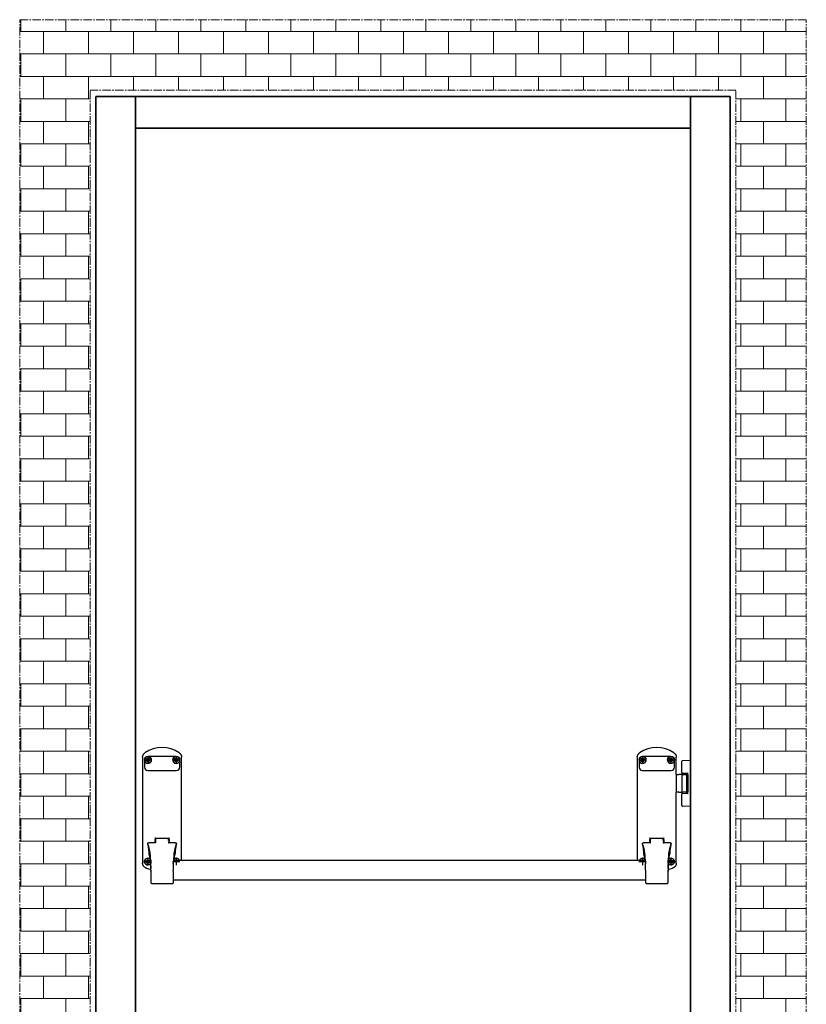
# Model space of a CAD drawing. Units: millimetres. Extents: x 1263 to 4567, y -2440 to 410.
# Drawn here: x 2388 to 3498, y -1008 to 381 of the extents above; entities that cross this region are included whole.
import ezdxf

# ---------------------------------------------------------------- set-up
doc = ezdxf.new("R2010")
doc.units = ezdxf.units.MM
doc.linetypes.add('点画线', pattern=[18, 12, -2, 2, -2])
for name, color, linetype, lineweight in [('296 (LATCH UNIT)', 63, 'Continuous', 25), ('EB0', 7, 'Continuous', 35), ('ED-150 KEEP', 252, 'Continuous', 25), ('HATCH AND INFIL', 4, 'Continuous', 18)]:
    doc.layers.add(name, color=color, linetype=linetype, lineweight=lineweight)

msp = doc.modelspace()

# ---------------------------------------------------------------- hatches: boundary and pattern name
at = {"layer": 'HATCH AND INFIL'}
h = msp.add_hatch(dxfattribs=at)
h.set_pattern_fill('BRICK', color=256, scale=5, style=0)
h.set_pattern_definition([(0, (-150.058, -1413), (0, 31.75), []), (90, (-150.06, -1413), (-63.5, 4e-15), [31.75, -31.75]), (90, (-118.31, -1413), (-63.5, 4e-15), [-31.75, 31.75])])
h.paths.add_polyline_path([(2388.31, -1746.71), (2388.31, 336.64), (2388.31, 381.49), (3498.21, 381.49), (3498.21, -1746.71), (3398.96, -1746.71), (3398.96, 282.24), (2487.56, 282.24), (2487.56, -1746.71)], flags=0)

# ---------------------------------------------------------------- linework, layer by layer
at = {"layer": '296 (LATCH UNIT)'}
for p, q in [((2561.76, -659.56), (2561.76, -808.96)), ((2564.26, -663.35), (2564.26, -673.35)), ((2609.26, -658.35), (2569.26, -658.35)), ((2614.26, -673.35), (2614.26, -663.35)), ((2616.76, -805.4), (2616.76, -659.56)), ((3259.76, -659.56), (3259.76, -805.4)), ((3262.26, -663.35), (3262.26, -673.35)), ((3267.26, -665.85), (3266.54, -665.85)), ((3307.26, -658.35), (3267.26, -658.35)), ((3269.76, -662.64), (3269.76, -663.35)), ((3304.76, -663.35), (3304.76, -662.64)), ((3307.97, -665.85), (3307.26, -665.85)), ((3312.26, -673.35), (3312.26, -663.35)), ((3314.76, -683.65), (3314.76, -659.56)), ((2569.26, -678.35), (2609.26, -678.35)), ((3267.26, -678.35), (3307.26, -678.35)), ((3314.76, -683.65), (3314.42, -683.65)), ((3314.42, -683.65), (3314.42, -709.05)), ((3314.42, -683.85), (3318.24, -683.85)), ((3322.49, -683.85), (3318.24, -683.85)), ((3322.49, -683.85), (3331.38, -683.85)), ((3331.53, -683.85), (3331.38, -683.85)), ((3331.53, -708.85), (3331.53, -683.85)), ((3318.24, -708.85), (3314.42, -708.85)), ((3314.42, -709.05), (3314.76, -709.05)), ((3314.76, -808.96), (3314.76, -709.05)), ((3318.24, -708.85), (3322.49, -708.85)), ((3331.38, -708.85), (3322.49, -708.85)), ((3331.38, -708.85), (3331.53, -708.85)), ((2579.51, -773.87), (2579.51, -775.47)), ((2579.51, -780.28), (2579.51, -775.47)), ((2580.13, -775.47), (2579.51, -775.47)), ((2580.01, -775.47), (2579.91, -779.35)), ((2580.13, -775.47), (2580.09, -776.82)), ((2580.16, -774.32), (2580.14, -775)), ((2598.1, -774.02), (2580.41, -774.02)), ((2598.37, -775), (2598.36, -774.32)), ((2598.42, -776.82), (2598.39, -775.47)), ((2598.39, -775.47), (2599.01, -775.47)), ((2598.51, -775.47), (2598.61, -779.35)), ((2599.01, -775.47), (2599.01, -773.87)), ((2599.01, -775.47), (2599.01, -780.28)), ((3277.51, -773.87), (3277.51, -775.47)), ((3278.13, -775.47), (3277.51, -775.47)), ((3277.51, -780.28), (3277.51, -775.47)), ((3278.01, -775.47), (3277.91, -779.35)), ((3278.13, -775.47), (3278.09, -776.82)), ((3278.16, -774.32), (3278.14, -775)), ((3296.1, -774.02), (3278.41, -774.02)), ((3296.37, -775), (3296.36, -774.32)), ((3296.39, -775.47), (3297.01, -775.47)), ((3296.42, -776.82), (3296.39, -775.47)), ((3296.51, -775.47), (3296.61, -779.35)), ((3297.01, -775.47), (3297.01, -773.87)), ((3297.01, -775.47), (3297.01, -780.28)), ((2568.82, -781.35), (2568.81, -781.71)), ((2580.01, -780.28), (2570.39, -780.28)), ((2579.97, -779.85), (2579.79, -779.85)), ((2579.79, -780.28), (2579.79, -779.85)), ((2579.79, -780.28), (2579.79, -779.85)), ((2579.91, -779.35), (2579.91, -779.85)), ((2608.12, -780.28), (2598.51, -780.28)), ((2598.76, -779.85), (2598.54, -779.85)), ((2598.61, -779.85), (2598.61, -779.35)), ((2598.76, -780.28), (2598.76, -779.85)), ((2609.71, -781.71), (2609.69, -781.35)), ((3266.82, -781.35), (3266.81, -781.71)), ((3278.01, -780.28), (3268.39, -780.28)), ((3277.97, -779.85), (3277.79, -779.85)), ((3277.79, -780.28), (3277.79, -779.85)), ((3277.79, -780.28), (3277.79, -779.85)), ((3277.91, -779.35), (3277.91, -779.85)), ((3306.12, -780.28), (3296.51, -780.28)), ((3296.76, -779.85), (3296.54, -779.85)), ((3296.61, -779.85), (3296.61, -779.35)), ((3296.76, -780.28), (3296.76, -779.85)), ((3307.71, -781.71), (3307.69, -781.35)), ((2570.69, -796.42), (2570.66, -796.23)), ((2572.1, -794.61), (2572.09, -795.03)), ((2572.33, -804.01), (2572.09, -795.03)), ((2572.33, -804.01), (2572.33, -804.01)), ((2572.79, -808.38), (2572.7, -804.98)), ((2573.26, -805.04), (2573.26, -807.77)), ((3271.36, -805.4), (2605.15, -805.4)), ((2605.81, -805.4), (2605.82, -804.98)), ((2606.19, -804.01), (2606.42, -795.03)), ((2606.19, -804.01), (2606.19, -804.01)), ((2606.41, -794.61), (2606.42, -795.03)), ((2607.85, -796.23), (2607.82, -796.42)), ((3266.54, -804.35), (3267.26, -804.35)), ((3268.69, -796.42), (3268.66, -796.23)), ((3270.1, -794.61), (3270.09, -795.03)), ((3270.33, -804.01), (3270.09, -795.03)), ((3270.33, -804.01), (3270.33, -804.01)), ((3270.71, -805.4), (3270.7, -804.98)), ((3303.26, -807.77), (3303.26, -805.04)), ((3303.66, -798.89), (3303.66, -798.89)), ((3303.73, -808.38), (3303.82, -804.98)), ((3304.19, -804.01), (3304.42, -795.03)), ((3304.19, -804.01), (3304.19, -804.01)), ((3304.41, -794.61), (3304.42, -795.03)), ((3305.85, -796.23), (3305.82, -796.42)), ((3307.26, -804.35), (3307.97, -804.35)), ((2572.79, -808.38), (2572.79, -808.38)), ((2573.26, -820.12), (2573.26, -807.77)), ((2573.44, -818.66), (2573.44, -809.34)), ((2605.08, -809.34), (2605.08, -818.66)), ((3271.44, -818.66), (3271.44, -809.34)), ((3303.08, -809.34), (3303.08, -818.66)), ((3303.26, -807.77), (3303.26, -820.12)), ((3303.73, -808.38), (3303.73, -808.38)), ((3304.76, -807.57), (3304.76, -806.85)), ((2573.26, -820.12), (2573.26, -833.23)), ((2573.26, -833.23), (2573.26, -833.55)), ((2573.26, -833.55), (2573.26, -833.58)), ((3271.26, -833.21), (2605.26, -833.21)), ((2605.26, -833.55), (2605.26, -833.23)), ((3271.26, -833.23), (3271.26, -833.55)), ((3303.26, -833.23), (3303.26, -820.12)), ((3303.26, -833.55), (3303.26, -833.23)), ((3303.26, -833.58), (3303.26, -833.55)), ((2574.88, -837.75), (2603.63, -837.75)), ((3272.88, -837.75), (3301.63, -837.75))]:
    msp.add_line(p, q, dxfattribs=at)
at = {"layer": '296 (LATCH UNIT)', "linetype": 'Continuous'}
for p, q in [((2564.14, -663.35), (2574.37, -663.35)), ((2569.26, -658.24), (2569.26, -668.47)), ((2604.14, -663.35), (2614.37, -663.35)), ((2609.26, -658.24), (2609.26, -668.47)), ((3262.14, -663.35), (3272.37, -663.35)), ((3267.26, -658.24), (3267.26, -668.47)), ((3302.14, -663.35), (3312.37, -663.35)), ((3307.26, -658.24), (3307.26, -668.47)), ((2569.26, -801.74), (2569.26, -811.97)), ((2609.26, -801.74), (2609.26, -811.97)), ((3267.26, -801.74), (3267.26, -811.97)), ((3307.26, -801.74), (3307.26, -811.97)), ((2564.14, -806.85), (2574.37, -806.85)), ((2604.14, -806.85), (2614.37, -806.85)), ((3262.14, -806.85), (3272.37, -806.85)), ((3302.14, -806.85), (3312.37, -806.85))]:
    msp.add_line(p, q, dxfattribs=at)
at = {"layer": '296 (LATCH UNIT)', "flags": 128}
for points in [[(2561.76, -659.56), (2561.76, -659.26), (2561.78, -658.96), (2561.81, -658.66), (2561.86, -658.36), (2561.91, -658.06), (2561.98, -657.77), (2562.05, -657.47), (2562.14, -657.19), (2562.25, -656.9), (2562.36, -656.62), (2562.48, -656.34), (2562.62, -656.07), (2562.77, -655.81), (2562.92, -655.55), (2563.09, -655.3), (2563.27, -655.05), (2563.45, -654.81), (2563.65, -654.58), (2563.86, -654.36), (2564.07, -654.15), (2564.29, -653.94), (2564.52, -653.75), (2564.76, -653.56), (2565.01, -653.38)], [(2613.51, -653.38), (2613.75, -653.56), (2613.99, -653.75), (2614.22, -653.94), (2614.44, -654.14), (2614.66, -654.36), (2614.86, -654.58), (2615.06, -654.81), (2615.25, -655.05), (2615.42, -655.29), (2615.59, -655.55), (2615.75, -655.8), (2615.89, -656.07), (2616.03, -656.34), (2616.15, -656.62), (2616.27, -656.9), (2616.37, -657.18), (2616.46, -657.47), (2616.54, -657.76), (2616.61, -658.06), (2616.66, -658.36), (2616.7, -658.66), (2616.73, -658.96), (2616.75, -659.26), (2616.76, -659.56)], [(3259.76, -659.56), (3259.76, -659.26), (3259.78, -658.96), (3259.81, -658.66), (3259.86, -658.36), (3259.91, -658.06), (3259.98, -657.77), (3260.05, -657.47), (3260.14, -657.19), (3260.25, -656.9), (3260.36, -656.62), (3260.48, -656.34), (3260.62, -656.07), (3260.77, -655.81), (3260.92, -655.55), (3261.09, -655.3), (3261.27, -655.05), (3261.45, -654.81), (3261.65, -654.58), (3261.86, -654.36), (3262.07, -654.15), (3262.29, -653.94), (3262.52, -653.75), (3262.76, -653.56), (3263.01, -653.38)], [(3311.51, -653.38), (3311.75, -653.56), (3311.99, -653.75), (3312.22, -653.94), (3312.44, -654.14), (3312.66, -654.36), (3312.86, -654.58), (3313.06, -654.81), (3313.25, -655.05), (3313.42, -655.29), (3313.59, -655.55), (3313.75, -655.8), (3313.89, -656.07), (3314.03, -656.34), (3314.15, -656.62), (3314.27, -656.9), (3314.37, -657.18), (3314.46, -657.47), (3314.54, -657.76), (3314.61, -658.06), (3314.66, -658.36), (3314.7, -658.66), (3314.73, -658.96), (3314.75, -659.26), (3314.76, -659.56)], [(2579.02, -773.17), (2579.04, -773.19), (2579.07, -773.21), (2579.09, -773.23), (2579.11, -773.25), (2579.14, -773.27), (2579.16, -773.3), (2579.18, -773.32), (2579.21, -773.34), (2579.23, -773.37), (2579.25, -773.39), (2579.27, -773.42), (2579.29, -773.44), (2579.31, -773.47), (2579.33, -773.5), (2579.35, -773.52), (2579.37, -773.55), (2579.39, -773.58), (2579.41, -773.61), (2579.43, -773.63), (2579.44, -773.66), (2579.46, -773.69), (2579.47, -773.71), (2579.48, -773.74), (2579.49, -773.76)], [(2579.51, -773.87), (2579.51, -773.87), (2579.51, -773.86), (2579.51, -773.86), (2579.51, -773.85), (2579.51, -773.85), (2579.51, -773.84), (2579.51, -773.84), (2579.51, -773.84), (2579.51, -773.83), (2579.5, -773.83), (2579.5, -773.82), (2579.5, -773.82), (2579.5, -773.81), (2579.5, -773.81), (2579.5, -773.8), (2579.5, -773.8), (2579.5, -773.79), (2579.5, -773.79), (2579.5, -773.79), (2579.5, -773.78), (2579.49, -773.78), (2579.49, -773.77), (2579.49, -773.77), (2579.49, -773.76)], [(2580.09, -776.83), (2580.09, -776.83), (2580.09, -776.83), (2580.09, -776.83), (2580.09, -776.83), (2580.09, -776.83), (2580.09, -776.83), (2580.09, -776.83), (2580.09, -776.83), (2580.09, -776.83), (2580.09, -776.82), (2580.09, -776.82), (2580.09, -776.82), (2580.09, -776.82), (2580.09, -776.82), (2580.09, -776.82), (2580.09, -776.82), (2580.09, -776.82), (2580.09, -776.82), (2580.09, -776.82), (2580.09, -776.82), (2580.09, -776.82), (2580.09, -776.82), (2580.09, -776.82), (2580.09, -776.82)], [(2580.41, -774.02), (2580.29, -774.05), (2580.2, -774.14), (2580.17, -774.2), (2580.16, -774.25), (2580.16, -774.32)], [(2598.36, -774.32), (2598.35, -774.25), (2598.35, -774.2), (2598.32, -774.14), (2598.23, -774.05), (2598.1, -774.02)], [(2598.42, -776.83), (2598.42, -776.83), (2598.42, -776.83), (2598.42, -776.83), (2598.42, -776.83), (2598.42, -776.83), (2598.42, -776.83), (2598.42, -776.83), (2598.42, -776.83), (2598.42, -776.83), (2598.42, -776.82), (2598.42, -776.82), (2598.42, -776.82), (2598.42, -776.82), (2598.42, -776.82), (2598.42, -776.82), (2598.42, -776.82), (2598.42, -776.82), (2598.42, -776.82), (2598.42, -776.82), (2598.42, -776.82), (2598.42, -776.82), (2598.42, -776.82), (2598.42, -776.82), (2598.42, -776.82)], [(2599.03, -773.76), (2599.03, -773.77), (2599.02, -773.77), (2599.02, -773.78), (2599.02, -773.78), (2599.02, -773.79), (2599.02, -773.79), (2599.02, -773.79), (2599.02, -773.8), (2599.02, -773.8), (2599.01, -773.81), (2599.01, -773.81), (2599.01, -773.82), (2599.01, -773.82), (2599.01, -773.83), (2599.01, -773.83), (2599.01, -773.84), (2599.01, -773.84), (2599.01, -773.84), (2599.01, -773.85), (2599.01, -773.85), (2599.01, -773.86), (2599.01, -773.86), (2599.01, -773.87), (2599.01, -773.87)], [(2599.03, -773.76), (2599.04, -773.74), (2599.05, -773.71), (2599.06, -773.69), (2599.08, -773.66), (2599.09, -773.63), (2599.11, -773.61), (2599.12, -773.58), (2599.14, -773.55), (2599.16, -773.52), (2599.18, -773.5), (2599.2, -773.47), (2599.22, -773.44), (2599.24, -773.42), (2599.27, -773.39), (2599.29, -773.37), (2599.31, -773.34), (2599.33, -773.32), (2599.36, -773.3), (2599.38, -773.27), (2599.4, -773.25), (2599.43, -773.23), (2599.45, -773.21), (2599.47, -773.19), (2599.5, -773.17)], [(3277.02, -773.17), (3277.04, -773.19), (3277.07, -773.21), (3277.09, -773.23), (3277.11, -773.25), (3277.14, -773.27), (3277.16, -773.3), (3277.18, -773.32), (3277.21, -773.34), (3277.23, -773.37), (3277.25, -773.39), (3277.27, -773.42), (3277.29, -773.44), (3277.31, -773.47), (3277.33, -773.5), (3277.35, -773.52), (3277.37, -773.55), (3277.39, -773.58), (3277.41, -773.61), (3277.43, -773.63), (3277.44, -773.66), (3277.46, -773.69), (3277.47, -773.71), (3277.48, -773.74), (3277.49, -773.76)], [(3277.51, -773.87), (3277.51, -773.87), (3277.51, -773.86), (3277.51, -773.86), (3277.51, -773.85), (3277.51, -773.85), (3277.51, -773.84), (3277.51, -773.84), (3277.51, -773.84), (3277.51, -773.83), (3277.5, -773.83), (3277.5, -773.82), (3277.5, -773.82), (3277.5, -773.81), (3277.5, -773.81), (3277.5, -773.8), (3277.5, -773.8), (3277.5, -773.79), (3277.5, -773.79), (3277.5, -773.79), (3277.5, -773.78), (3277.49, -773.78), (3277.49, -773.77), (3277.49, -773.77), (3277.49, -773.76)], [(3278.09, -776.83), (3278.09, -776.83), (3278.09, -776.83), (3278.09, -776.83), (3278.09, -776.83), (3278.09, -776.83), (3278.09, -776.83), (3278.09, -776.83), (3278.09, -776.83), (3278.09, -776.83), (3278.09, -776.82), (3278.09, -776.82), (3278.09, -776.82), (3278.09, -776.82), (3278.09, -776.82), (3278.09, -776.82), (3278.09, -776.82), (3278.09, -776.82), (3278.09, -776.82), (3278.09, -776.82), (3278.09, -776.82), (3278.09, -776.82), (3278.09, -776.82), (3278.09, -776.82), (3278.09, -776.82)], [(3278.41, -774.02), (3278.29, -774.05), (3278.2, -774.14), (3278.17, -774.2), (3278.16, -774.25), (3278.16, -774.32)], [(3296.36, -774.32), (3296.35, -774.25), (3296.35, -774.2), (3296.32, -774.14), (3296.23, -774.05), (3296.1, -774.02)], [(3296.42, -776.83), (3296.42, -776.83), (3296.42, -776.83), (3296.42, -776.83), (3296.42, -776.83), (3296.42, -776.83), (3296.42, -776.83), (3296.42, -776.83), (3296.42, -776.83), (3296.42, -776.83), (3296.42, -776.82), (3296.42, -776.82), (3296.42, -776.82), (3296.42, -776.82), (3296.42, -776.82), (3296.42, -776.82), (3296.42, -776.82), (3296.42, -776.82), (3296.42, -776.82), (3296.42, -776.82), (3296.42, -776.82), (3296.42, -776.82), (3296.42, -776.82), (3296.42, -776.82), (3296.42, -776.82)], [(3297.03, -773.76), (3297.03, -773.77), (3297.02, -773.77), (3297.02, -773.78), (3297.02, -773.78), (3297.02, -773.79), (3297.02, -773.79), (3297.02, -773.79), (3297.02, -773.8), (3297.02, -773.8), (3297.01, -773.81), (3297.01, -773.81), (3297.01, -773.82), (3297.01, -773.82), (3297.01, -773.83), (3297.01, -773.83), (3297.01, -773.84), (3297.01, -773.84), (3297.01, -773.84), (3297.01, -773.85), (3297.01, -773.85), (3297.01, -773.86), (3297.01, -773.86), (3297.01, -773.87), (3297.01, -773.87)], [(3297.03, -773.76), (3297.04, -773.74), (3297.05, -773.71), (3297.06, -773.69), (3297.08, -773.66), (3297.09, -773.63), (3297.11, -773.61), (3297.12, -773.58), (3297.14, -773.55), (3297.16, -773.52), (3297.18, -773.5), (3297.2, -773.47), (3297.22, -773.44), (3297.24, -773.42), (3297.27, -773.39), (3297.29, -773.37), (3297.31, -773.34), (3297.33, -773.32), (3297.36, -773.3), (3297.38, -773.27), (3297.4, -773.25), (3297.43, -773.23), (3297.45, -773.21), (3297.47, -773.19), (3297.5, -773.17)], [(2568.82, -781.75), (2568.82, -781.75), (2568.82, -781.75), (2568.82, -781.75), (2568.81, -781.74), (2568.81, -781.74), (2568.81, -781.74), (2568.81, -781.74), (2568.81, -781.74), (2568.81, -781.74), (2568.81, -781.73), (2568.81, -781.73), (2568.81, -781.73), (2568.81, -781.73), (2568.81, -781.73), (2568.81, -781.73), (2568.81, -781.72), (2568.81, -781.72), (2568.81, -781.72), (2568.81, -781.72), (2568.81, -781.72), (2568.81, -781.72), (2568.81, -781.72), (2568.81, -781.72), (2568.81, -781.71)], [(2568.82, -781.35), (2568.87, -781.11), (2568.98, -780.9), (2569.14, -780.71), (2569.34, -780.56), (2569.58, -780.44), (2569.83, -780.35), (2570.11, -780.29), (2570.39, -780.28)], [(2568.82, -781.75), (2568.82, -781.76), (2568.82, -781.76), (2568.82, -781.77), (2568.82, -781.78), (2568.82, -781.78), (2568.82, -781.79), (2568.83, -781.8), (2568.83, -781.8), (2568.83, -781.81), (2568.83, -781.81), (2568.83, -781.82), (2568.83, -781.83), (2568.83, -781.83), (2568.83, -781.84), (2568.84, -781.84), (2568.84, -781.85), (2568.84, -781.85), (2568.84, -781.86), (2568.84, -781.87), (2568.84, -781.87), (2568.84, -781.88), (2568.84, -781.88), (2568.85, -781.88), (2568.85, -781.89)], [(2568.82, -781.75), (2569, -782.69), (2569.18, -783.64), (2569.35, -784.6), (2569.51, -785.56), (2569.66, -786.53), (2569.8, -787.5), (2569.93, -788.46), (2570.05, -789.41), (2570.16, -790.34), (2570.27, -791.26), (2570.36, -792.16), (2570.44, -793.03), (2570.51, -793.88), (2570.57, -794.7), (2570.62, -795.48), (2570.66, -796.23)], [(2607.85, -796.23), (2607.89, -795.48), (2607.94, -794.7), (2608.01, -793.88), (2608.08, -793.03), (2608.16, -792.16), (2608.25, -791.26), (2608.35, -790.34), (2608.46, -789.41), (2608.58, -788.46), (2608.72, -787.5), (2608.86, -786.53), (2609.01, -785.56), (2609.17, -784.6), (2609.34, -783.64), (2609.51, -782.69), (2609.7, -781.75)], [(2608.12, -780.28), (2608.41, -780.29), (2608.68, -780.35), (2608.94, -780.44), (2609.18, -780.56), (2609.38, -780.71), (2609.54, -780.9), (2609.65, -781.11), (2609.69, -781.35)], [(2609.67, -781.89), (2609.67, -781.88), (2609.67, -781.88), (2609.67, -781.88), (2609.67, -781.88), (2609.67, -781.87), (2609.68, -781.87), (2609.68, -781.86), (2609.68, -781.86), (2609.68, -781.85), (2609.68, -781.85), (2609.68, -781.84), (2609.68, -781.84), (2609.68, -781.83), (2609.68, -781.83), (2609.69, -781.82), (2609.69, -781.81), (2609.69, -781.81), (2609.69, -781.8), (2609.69, -781.79), (2609.69, -781.79), (2609.69, -781.78), (2609.7, -781.77), (2609.7, -781.76), (2609.7, -781.75)], [(2609.71, -781.71), (2609.71, -781.72), (2609.71, -781.72), (2609.71, -781.72), (2609.71, -781.72), (2609.71, -781.72), (2609.71, -781.72), (2609.71, -781.72), (2609.7, -781.73), (2609.7, -781.73), (2609.7, -781.73), (2609.7, -781.73), (2609.7, -781.73), (2609.7, -781.73), (2609.7, -781.73), (2609.7, -781.74), (2609.7, -781.74), (2609.7, -781.74), (2609.7, -781.74), (2609.7, -781.74), (2609.7, -781.74), (2609.7, -781.75), (2609.7, -781.75), (2609.7, -781.75), (2609.7, -781.75)], [(3266.82, -781.75), (3266.82, -781.75), (3266.82, -781.75), (3266.82, -781.75), (3266.81, -781.74), (3266.81, -781.74), (3266.81, -781.74), (3266.81, -781.74), (3266.81, -781.74), (3266.81, -781.74), (3266.81, -781.73), (3266.81, -781.73), (3266.81, -781.73), (3266.81, -781.73), (3266.81, -781.73), (3266.81, -781.73), (3266.81, -781.72), (3266.81, -781.72), (3266.81, -781.72), (3266.81, -781.72), (3266.81, -781.72), (3266.81, -781.72), (3266.81, -781.72), (3266.81, -781.72), (3266.81, -781.71)], [(3266.82, -781.35), (3266.87, -781.11), (3266.98, -780.9), (3267.14, -780.71), (3267.34, -780.56), (3267.58, -780.44), (3267.83, -780.35), (3268.11, -780.29), (3268.39, -780.28)], [(3266.82, -781.75), (3266.82, -781.76), (3266.82, -781.76), (3266.82, -781.77), (3266.82, -781.78), (3266.82, -781.78), (3266.82, -781.79), (3266.83, -781.8), (3266.83, -781.8), (3266.83, -781.81), (3266.83, -781.81), (3266.83, -781.82), (3266.83, -781.83), (3266.83, -781.83), (3266.83, -781.84), (3266.84, -781.84), (3266.84, -781.85), (3266.84, -781.85), (3266.84, -781.86), (3266.84, -781.87), (3266.84, -781.87), (3266.84, -781.88), (3266.84, -781.88), (3266.85, -781.88), (3266.85, -781.89)], [(3266.82, -781.75), (3267, -782.69), (3267.18, -783.64), (3267.35, -784.6), (3267.51, -785.56), (3267.66, -786.53), (3267.8, -787.5), (3267.93, -788.46), (3268.05, -789.41), (3268.16, -790.34), (3268.27, -791.26), (3268.36, -792.16), (3268.44, -793.03), (3268.51, -793.88), (3268.57, -794.7), (3268.62, -795.48), (3268.66, -796.23)], [(3305.85, -796.23), (3305.89, -795.48), (3305.94, -794.7), (3306.01, -793.88), (3306.08, -793.03), (3306.16, -792.16), (3306.25, -791.26), (3306.35, -790.34), (3306.46, -789.41), (3306.58, -788.46), (3306.72, -787.5), (3306.86, -786.53), (3307.01, -785.56), (3307.17, -784.6), (3307.34, -783.64), (3307.51, -782.69), (3307.7, -781.75)], [(3306.12, -780.28), (3306.41, -780.29), (3306.68, -780.35), (3306.94, -780.44), (3307.18, -780.56), (3307.38, -780.71), (3307.54, -780.9), (3307.65, -781.11), (3307.69, -781.35)], [(3307.67, -781.89), (3307.67, -781.88), (3307.67, -781.88), (3307.67, -781.88), (3307.67, -781.88), (3307.67, -781.87), (3307.68, -781.87), (3307.68, -781.86), (3307.68, -781.86), (3307.68, -781.85), (3307.68, -781.85), (3307.68, -781.84), (3307.68, -781.84), (3307.68, -781.83), (3307.68, -781.83), (3307.69, -781.82), (3307.69, -781.81), (3307.69, -781.81), (3307.69, -781.8), (3307.69, -781.79), (3307.69, -781.79), (3307.69, -781.78), (3307.7, -781.77), (3307.7, -781.76), (3307.7, -781.75)], [(3307.71, -781.71), (3307.71, -781.72), (3307.71, -781.72), (3307.71, -781.72), (3307.71, -781.72), (3307.71, -781.72), (3307.71, -781.72), (3307.71, -781.72), (3307.7, -781.73), (3307.7, -781.73), (3307.7, -781.73), (3307.7, -781.73), (3307.7, -781.73), (3307.7, -781.73), (3307.7, -781.73), (3307.7, -781.74), (3307.7, -781.74), (3307.7, -781.74), (3307.7, -781.74), (3307.7, -781.74), (3307.7, -781.74), (3307.7, -781.75), (3307.7, -781.75), (3307.7, -781.75), (3307.7, -781.75)], [(2565, -809.04), (2564.91, -808.88), (2564.84, -808.71), (2564.77, -808.53), (2564.7, -808.36), (2564.64, -808.18), (2564.59, -807.99), (2564.55, -807.81), (2564.51, -807.63), (2564.49, -807.45), (2564.46, -807.27), (2564.45, -807.09), (2564.44, -806.92), (2564.44, -806.75), (2564.44, -806.58), (2564.45, -806.41), (2564.47, -806.24), (2564.49, -806.07), (2564.52, -805.89), (2564.56, -805.72), (2564.6, -805.55), (2564.65, -805.37), (2564.71, -805.2), (2564.77, -805.03), (2564.84, -804.87)], [(2564.84, -804.87), (2564.85, -804.85), (2564.85, -804.83), (2564.86, -804.81), (2564.87, -804.79), (2564.88, -804.77), (2564.89, -804.75), (2564.9, -804.73), (2564.91, -804.71), (2564.92, -804.69), (2564.93, -804.67), (2564.94, -804.65), (2564.95, -804.63), (2564.96, -804.61), (2564.96, -804.6), (2564.97, -804.58), (2564.98, -804.56), (2564.99, -804.54), (2565, -804.52), (2565.01, -804.5), (2565.02, -804.48), (2565.03, -804.46), (2565.04, -804.45), (2565.05, -804.43), (2565.07, -804.41)], [(2568.09, -802.11), (2568.19, -802.09), (2568.29, -802.07), (2568.38, -802.05), (2568.48, -802.03), (2568.58, -802.01), (2568.68, -802), (2568.78, -801.99), (2568.87, -801.98), (2568.97, -801.98), (2569.07, -801.97), (2569.16, -801.97), (2569.26, -801.97), (2569.35, -801.97), (2569.45, -801.97), (2569.55, -801.98), (2569.64, -801.98), (2569.74, -801.99), (2569.84, -802), (2569.94, -802.01), (2570.03, -802.03), (2570.13, -802.05), (2570.23, -802.07), (2570.33, -802.09), (2570.42, -802.11)], [(2570.69, -796.42), (2571.17, -798.33), (2571.61, -800.25), (2571.99, -802.18), (2572.34, -804.1)], [(2572.1, -794.61), (2572.1, -794.61), (2572.1, -794.61), (2572.1, -794.61), (2572.1, -794.61), (2572.1, -794.61), (2572.1, -794.61), (2572.1, -794.61), (2572.1, -794.61), (2572.1, -794.61), (2572.1, -794.61), (2572.1, -794.61), (2572.1, -794.61), (2572.1, -794.61), (2572.1, -794.61), (2572.1, -794.61), (2572.1, -794.61), (2572.1, -794.61), (2572.1, -794.61), (2572.1, -794.61), (2572.1, -794.61), (2572.1, -794.61), (2572.1, -794.61), (2572.1, -794.61), (2572.1, -794.61)], [(2572.34, -804.09), (2572.34, -804.08), (2572.33, -804.08), (2572.33, -804.08), (2572.33, -804.07), (2572.33, -804.07), (2572.33, -804.07), (2572.33, -804.06), (2572.33, -804.06), (2572.33, -804.06), (2572.33, -804.05), (2572.33, -804.05), (2572.33, -804.05), (2572.33, -804.05), (2572.33, -804.04), (2572.33, -804.04), (2572.33, -804.04), (2572.33, -804.03), (2572.33, -804.03), (2572.33, -804.03), (2572.33, -804.02), (2572.33, -804.02), (2572.33, -804.02), (2572.33, -804.01), (2572.33, -804.01)], [(2573.41, -806.68), (2573.4, -806.32), (2573.39, -805.97), (2573.37, -805.64), (2573.36, -805.32), (2573.34, -805.02), (2573.32, -804.74), (2573.3, -804.48), (2573.28, -804.24), (2573.26, -804.02), (2573.24, -803.83), (2573.22, -803.67), (2573.19, -803.53), (2573.17, -803.41), (2573.14, -803.32), (2573.12, -803.25), (2573.09, -803.21), (2573.07, -803.19), (2573.04, -803.2), (2573.02, -803.23), (2572.99, -803.28), (2572.97, -803.36), (2572.94, -803.47), (2572.92, -803.6), (2572.9, -803.75), (2572.88, -803.93), (2572.86, -804.14), (2572.84, -804.36), (2572.82, -804.61), (2572.81, -804.88), (2572.8, -805.16), (2572.79, -805.46), (2572.78, -805.78)], [(2572.78, -805.78), (2572.78, -806.1), (2572.8, -806.43), (2572.81, -806.79), (2572.82, -807.16), (2572.84, -807.55), (2572.85, -807.96), (2572.87, -808.38), (2572.89, -808.81), (2572.91, -809.25), (2572.93, -809.7), (2572.95, -810.16), (2572.98, -810.63), (2573, -811.1), (2573.02, -811.57), (2573.05, -812.04), (2573.07, -812.5), (2573.1, -812.97), (2573.12, -813.43), (2573.14, -813.91), (2573.17, -814.38), (2573.19, -814.86), (2573.21, -815.34), (2573.24, -815.82), (2573.26, -816.3)], [(2605.73, -805.4), (2605.72, -805.11), (2605.7, -804.83), (2605.69, -804.57), (2605.67, -804.32), (2605.65, -804.1), (2605.64, -803.9), (2605.61, -803.73), (2605.59, -803.58), (2605.57, -803.45), (2605.55, -803.35), (2605.52, -803.27), (2605.5, -803.22), (2605.47, -803.2), (2605.45, -803.19), (2605.42, -803.21), (2605.4, -803.26), (2605.37, -803.33), (2605.35, -803.42), (2605.32, -803.54), (2605.3, -803.68), (2605.28, -803.85), (2605.25, -804.04), (2605.23, -804.25), (2605.21, -804.49), (2605.19, -804.75), (2605.17, -805.03), (2605.16, -805.33), (2605.14, -805.64), (2605.13, -805.98), (2605.12, -806.32), (2605.11, -806.68)], [(2606.18, -804.1), (2606.52, -802.18), (2606.91, -800.25), (2607.34, -798.33), (2607.82, -796.42)], [(2606.18, -804.09), (2606.18, -804.08), (2606.18, -804.08), (2606.18, -804.08), (2606.18, -804.07), (2606.18, -804.07), (2606.18, -804.07), (2606.18, -804.06), (2606.18, -804.06), (2606.18, -804.06), (2606.18, -804.05), (2606.18, -804.05), (2606.18, -804.05), (2606.19, -804.05), (2606.19, -804.04), (2606.19, -804.04), (2606.19, -804.04), (2606.19, -804.03), (2606.19, -804.03), (2606.19, -804.03), (2606.19, -804.02), (2606.19, -804.02), (2606.19, -804.02), (2606.19, -804.01), (2606.19, -804.01)], [(2606.41, -794.61), (2606.41, -794.61), (2606.41, -794.61), (2606.41, -794.61), (2606.41, -794.61), (2606.41, -794.61), (2606.41, -794.61), (2606.41, -794.61), (2606.41, -794.61), (2606.41, -794.61), (2606.41, -794.61), (2606.41, -794.61), (2606.41, -794.61), (2606.41, -794.61), (2606.41, -794.61), (2606.41, -794.61), (2606.41, -794.61), (2606.41, -794.61), (2606.41, -794.61), (2606.41, -794.61), (2606.41, -794.61), (2606.41, -794.61), (2606.41, -794.61), (2606.41, -794.61), (2606.41, -794.61)], [(2608.09, -802.11), (2608.19, -802.09), (2608.29, -802.07), (2608.38, -802.05), (2608.48, -802.03), (2608.58, -802.01), (2608.68, -802), (2608.78, -801.99), (2608.87, -801.98), (2608.97, -801.98), (2609.07, -801.97), (2609.16, -801.97), (2609.26, -801.97), (2609.35, -801.97), (2609.45, -801.97), (2609.55, -801.98), (2609.64, -801.98), (2609.74, -801.99), (2609.84, -802), (2609.94, -802.01), (2610.03, -802.03), (2610.13, -802.05), (2610.23, -802.07), (2610.33, -802.09), (2610.42, -802.11)], [(2613.45, -804.41), (2613.46, -804.43), (2613.47, -804.45), (2613.48, -804.47), (2613.49, -804.48), (2613.5, -804.5), (2613.51, -804.52), (2613.52, -804.54), (2613.53, -804.56), (2613.54, -804.58), (2613.55, -804.6), (2613.56, -804.62), (2613.57, -804.64), (2613.58, -804.66), (2613.59, -804.67), (2613.6, -804.69), (2613.61, -804.71), (2613.62, -804.73), (2613.63, -804.75), (2613.64, -804.77), (2613.65, -804.79), (2613.65, -804.81), (2613.66, -804.83), (2613.67, -804.85), (2613.68, -804.87)], [(2613.68, -804.87), (2613.69, -804.89), (2613.7, -804.91), (2613.71, -804.93), (2613.72, -804.95), (2613.73, -804.98), (2613.73, -805), (2613.74, -805.02), (2613.75, -805.04), (2613.76, -805.07), (2613.77, -805.09), (2613.78, -805.11), (2613.79, -805.13), (2613.79, -805.16), (2613.8, -805.18), (2613.81, -805.2), (2613.82, -805.22), (2613.82, -805.24), (2613.83, -805.27), (2613.84, -805.29), (2613.85, -805.31), (2613.85, -805.33), (2613.86, -805.36), (2613.87, -805.38), (2613.87, -805.4)], [(3262.64, -805.4), (3262.65, -805.38), (3262.66, -805.36), (3262.66, -805.33), (3262.67, -805.31), (3262.68, -805.29), (3262.68, -805.27), (3262.69, -805.24), (3262.7, -805.22), (3262.71, -805.2), (3262.71, -805.18), (3262.72, -805.16), (3262.73, -805.13), (3262.74, -805.11), (3262.75, -805.09), (3262.76, -805.07), (3262.76, -805.04), (3262.77, -805.02), (3262.78, -805), (3262.79, -804.98), (3262.8, -804.95), (3262.81, -804.93), (3262.82, -804.91), (3262.83, -804.89), (3262.84, -804.87)], [(3262.84, -804.87), (3262.85, -804.85), (3262.85, -804.83), (3262.86, -804.81), (3262.87, -804.79), (3262.88, -804.77), (3262.89, -804.75), (3262.9, -804.73), (3262.91, -804.71), (3262.92, -804.69), (3262.93, -804.67), (3262.94, -804.65), (3262.95, -804.63), (3262.96, -804.61), (3262.96, -804.6), (3262.97, -804.58), (3262.98, -804.56), (3262.99, -804.54), (3263, -804.52), (3263.01, -804.5), (3263.02, -804.48), (3263.03, -804.46), (3263.04, -804.45), (3263.05, -804.43), (3263.07, -804.41)], [(3266.09, -802.11), (3266.19, -802.09), (3266.29, -802.07), (3266.38, -802.05), (3266.48, -802.03), (3266.58, -802.01), (3266.68, -802), (3266.78, -801.99), (3266.87, -801.98), (3266.97, -801.98), (3267.07, -801.97), (3267.16, -801.97), (3267.26, -801.97), (3267.35, -801.97), (3267.45, -801.97), (3267.55, -801.98), (3267.64, -801.98), (3267.74, -801.99), (3267.84, -802), (3267.94, -802.01), (3268.03, -802.03), (3268.13, -802.05), (3268.23, -802.07), (3268.33, -802.09), (3268.42, -802.11)], [(3268.69, -796.42), (3269.17, -798.33), (3269.61, -800.25), (3269.99, -802.18), (3270.34, -804.1)], [(3270.1, -794.61), (3270.1, -794.61), (3270.1, -794.61), (3270.1, -794.61), (3270.1, -794.61), (3270.1, -794.61), (3270.1, -794.61), (3270.1, -794.61), (3270.1, -794.61), (3270.1, -794.61), (3270.1, -794.61), (3270.1, -794.61), (3270.1, -794.61), (3270.1, -794.61), (3270.1, -794.61), (3270.1, -794.61), (3270.1, -794.61), (3270.1, -794.61), (3270.1, -794.61), (3270.1, -794.61), (3270.1, -794.61), (3270.1, -794.61), (3270.1, -794.61), (3270.1, -794.61), (3270.1, -794.61)], [(3270.34, -804.09), (3270.34, -804.08), (3270.33, -804.08), (3270.33, -804.08), (3270.33, -804.07), (3270.33, -804.07), (3270.33, -804.07), (3270.33, -804.06), (3270.33, -804.06), (3270.33, -804.06), (3270.33, -804.05), (3270.33, -804.05), (3270.33, -804.05), (3270.33, -804.05), (3270.33, -804.04), (3270.33, -804.04), (3270.33, -804.04), (3270.33, -804.03), (3270.33, -804.03), (3270.33, -804.03), (3270.33, -804.02), (3270.33, -804.02), (3270.33, -804.02), (3270.33, -804.01), (3270.33, -804.01)], [(3271.41, -806.68), (3271.4, -806.32), (3271.39, -805.98), (3271.37, -805.64), (3271.36, -805.33), (3271.34, -805.03), (3271.32, -804.75), (3271.31, -804.49), (3271.28, -804.25), (3271.26, -804.04), (3271.24, -803.85), (3271.22, -803.68), (3271.19, -803.54), (3271.17, -803.42), (3271.14, -803.33), (3271.12, -803.26), (3271.09, -803.21), (3271.07, -803.19), (3271.04, -803.2), (3271.02, -803.22), (3270.99, -803.27), (3270.97, -803.35), (3270.95, -803.45), (3270.92, -803.58), (3270.9, -803.73), (3270.88, -803.9), (3270.86, -804.1), (3270.84, -804.32), (3270.83, -804.57), (3270.81, -804.83), (3270.8, -805.11), (3270.79, -805.4)], [(3303.74, -805.78), (3303.73, -805.46), (3303.72, -805.16), (3303.71, -804.88), (3303.69, -804.61), (3303.68, -804.36), (3303.66, -804.14), (3303.64, -803.93), (3303.62, -803.75), (3303.6, -803.6), (3303.57, -803.47), (3303.55, -803.36), (3303.53, -803.28), (3303.5, -803.23), (3303.48, -803.2), (3303.45, -803.19), (3303.43, -803.21), (3303.4, -803.25), (3303.38, -803.32), (3303.35, -803.41), (3303.33, -803.53), (3303.3, -803.67), (3303.28, -803.83), (3303.25, -804.02), (3303.23, -804.24), (3303.21, -804.48), (3303.19, -804.74), (3303.17, -805.02), (3303.16, -805.32), (3303.14, -805.64), (3303.13, -805.97), (3303.12, -806.32), (3303.11, -806.68)], [(3303.26, -816.3), (3303.28, -815.82), (3303.3, -815.34), (3303.33, -814.86), (3303.35, -814.38), (3303.37, -813.91), (3303.4, -813.43), (3303.42, -812.97), (3303.44, -812.5), (3303.47, -812.04), (3303.49, -811.57), (3303.52, -811.1), (3303.54, -810.63), (3303.56, -810.16), (3303.58, -809.7), (3303.61, -809.25), (3303.63, -808.81), (3303.65, -808.38), (3303.66, -807.96), (3303.68, -807.55), (3303.7, -807.16), (3303.71, -806.79), (3303.72, -806.43), (3303.73, -806.1), (3303.74, -805.78)], [(3304.18, -804.1), (3304.52, -802.18), (3304.91, -800.25), (3305.34, -798.33), (3305.82, -796.42)], [(3304.18, -804.09), (3304.18, -804.08), (3304.18, -804.08), (3304.18, -804.08), (3304.18, -804.07), (3304.18, -804.07), (3304.18, -804.07), (3304.18, -804.06), (3304.18, -804.06), (3304.18, -804.06), (3304.18, -804.05), (3304.18, -804.05), (3304.18, -804.05), (3304.19, -804.05), (3304.19, -804.04), (3304.19, -804.04), (3304.19, -804.04), (3304.19, -804.03), (3304.19, -804.03), (3304.19, -804.03), (3304.19, -804.02), (3304.19, -804.02), (3304.19, -804.02), (3304.19, -804.01), (3304.19, -804.01)], [(3304.41, -794.61), (3304.41, -794.61), (3304.41, -794.61), (3304.41, -794.61), (3304.41, -794.61), (3304.41, -794.61), (3304.41, -794.61), (3304.41, -794.61), (3304.41, -794.61), (3304.41, -794.61), (3304.41, -794.61), (3304.41, -794.61), (3304.41, -794.61), (3304.41, -794.61), (3304.41, -794.61), (3304.41, -794.61), (3304.41, -794.61), (3304.41, -794.61), (3304.41, -794.61), (3304.41, -794.61), (3304.41, -794.61), (3304.41, -794.61), (3304.41, -794.61), (3304.41, -794.61), (3304.41, -794.61)], [(3306.09, -802.11), (3306.19, -802.09), (3306.29, -802.07), (3306.38, -802.05), (3306.48, -802.03), (3306.58, -802.01), (3306.68, -802), (3306.78, -801.99), (3306.87, -801.98), (3306.97, -801.98), (3307.07, -801.97), (3307.16, -801.97), (3307.26, -801.97), (3307.35, -801.97), (3307.45, -801.97), (3307.55, -801.98), (3307.64, -801.98), (3307.74, -801.99), (3307.84, -802), (3307.94, -802.01), (3308.03, -802.03), (3308.13, -802.05), (3308.23, -802.07), (3308.33, -802.09), (3308.42, -802.11)], [(3311.45, -804.41), (3311.46, -804.43), (3311.47, -804.45), (3311.48, -804.47), (3311.49, -804.48), (3311.5, -804.5), (3311.51, -804.52), (3311.52, -804.54), (3311.53, -804.56), (3311.54, -804.58), (3311.55, -804.6), (3311.56, -804.62), (3311.57, -804.64), (3311.58, -804.66), (3311.59, -804.67), (3311.6, -804.69), (3311.61, -804.71), (3311.62, -804.73), (3311.63, -804.75), (3311.64, -804.77), (3311.65, -804.79), (3311.65, -804.81), (3311.66, -804.83), (3311.67, -804.85), (3311.68, -804.87)], [(3311.68, -804.87), (3311.75, -805.03), (3311.81, -805.2), (3311.87, -805.37), (3311.92, -805.55), (3311.96, -805.72), (3311.99, -805.89), (3312.02, -806.07), (3312.05, -806.24), (3312.06, -806.41), (3312.07, -806.58), (3312.08, -806.75), (3312.08, -806.92), (3312.07, -807.09), (3312.05, -807.27), (3312.03, -807.45), (3312, -807.63), (3311.97, -807.81), (3311.92, -807.99), (3311.87, -808.18), (3311.82, -808.36), (3311.75, -808.53), (3311.68, -808.71), (3311.6, -808.88), (3311.52, -809.04)], [(2567.13, -816.15), (2566.75, -816.03), (2566.38, -815.89), (2566.01, -815.72), (2565.66, -815.54), (2565.31, -815.34), (2564.98, -815.12), (2564.65, -814.88), (2564.34, -814.63), (2564.05, -814.36), (2563.77, -814.07), (2563.5, -813.77), (2563.25, -813.46), (2563.02, -813.13), (2562.81, -812.79), (2562.61, -812.44), (2562.44, -812.08), (2562.28, -811.71), (2562.14, -811.33), (2562.03, -810.95), (2561.93, -810.56), (2561.85, -810.16), (2561.8, -809.76), (2561.77, -809.36), (2561.76, -808.96)], [(2572.73, -807.69), (2572.76, -808.03), (2572.79, -808.41)], [(2572.79, -808.42), (2572.79, -808.42), (2572.79, -808.42), (2572.79, -808.42), (2572.79, -808.41), (2572.79, -808.41), (2572.79, -808.41), (2572.79, -808.41), (2572.79, -808.41), (2572.79, -808.41), (2572.79, -808.4), (2572.79, -808.4), (2572.79, -808.4), (2572.79, -808.4), (2572.79, -808.4), (2572.79, -808.4), (2572.79, -808.39), (2572.79, -808.39), (2572.79, -808.39), (2572.79, -808.39), (2572.79, -808.39), (2572.79, -808.39), (2572.79, -808.38), (2572.79, -808.38), (2572.79, -808.38)], [(2573.03, -811.83), (2573, -811.38), (2572.98, -810.92), (2572.95, -810.47), (2572.92, -810.03), (2572.89, -809.59), (2572.86, -809.18), (2572.82, -808.79), (2572.79, -808.42)], [(2573.03, -811.83), (2573.06, -812.4), (2573.09, -812.98), (2573.12, -813.56), (2573.15, -814.15), (2573.18, -814.73), (2573.2, -815.3), (2573.23, -815.87), (2573.26, -816.43)], [(3303.26, -816.43), (3303.28, -815.87), (3303.31, -815.3), (3303.34, -814.72), (3303.37, -814.15), (3303.4, -813.56), (3303.43, -812.98), (3303.46, -812.4), (3303.49, -811.83)], [(3303.49, -811.83), (3303.51, -811.38), (3303.54, -810.92), (3303.57, -810.47), (3303.6, -810.03), (3303.63, -809.6), (3303.66, -809.18), (3303.69, -808.79), (3303.73, -808.42)], [(3303.78, -807.69), (3303.76, -808.03), (3303.73, -808.41)], [(3303.73, -808.42), (3303.73, -808.42), (3303.73, -808.42), (3303.73, -808.42), (3303.73, -808.41), (3303.73, -808.41), (3303.73, -808.41), (3303.73, -808.41), (3303.73, -808.41), (3303.73, -808.41), (3303.73, -808.4), (3303.73, -808.4), (3303.73, -808.4), (3303.73, -808.4), (3303.73, -808.4), (3303.73, -808.4), (3303.73, -808.39), (3303.73, -808.39), (3303.73, -808.39), (3303.73, -808.39), (3303.73, -808.39), (3303.73, -808.39), (3303.73, -808.38), (3303.73, -808.38), (3303.73, -808.38)], [(3314.76, -808.96), (3314.75, -809.36), (3314.72, -809.76), (3314.66, -810.16), (3314.59, -810.55), (3314.49, -810.94), (3314.38, -811.33), (3314.24, -811.7), (3314.08, -812.07), (3313.91, -812.43), (3313.71, -812.78), (3313.5, -813.12), (3313.27, -813.45), (3313.02, -813.76), (3312.76, -814.06), (3312.47, -814.35), (3312.18, -814.62), (3311.87, -814.88), (3311.55, -815.12), (3311.21, -815.34), (3310.86, -815.54), (3310.51, -815.72), (3310.14, -815.89), (3309.77, -816.03), (3309.38, -816.15)], [(2573.26, -833.57), (2573.27, -833.95), (2573.28, -834.31), (2573.29, -834.64), (2573.3, -834.95), (2573.31, -835.23), (2573.32, -835.47), (2573.33, -835.7), (2573.34, -835.89), (2573.35, -836.06), (2573.36, -836.2), (2573.37, -836.33), (2573.38, -836.41), (2573.4, -836.5), (2573.41, -836.57), (2573.43, -836.64), (2573.46, -836.74), (2573.51, -836.85), (2573.57, -836.97), (2573.64, -837.09), (2573.82, -837.31), (2574.05, -837.5), (2574.31, -837.63), (2574.59, -837.72), (2574.88, -837.75)], [(2603.63, -837.75), (2603.93, -837.72), (2604.21, -837.63), (2604.47, -837.49), (2604.69, -837.31), (2604.88, -837.09), (2604.95, -836.97), (2605.01, -836.85), (2605.05, -836.74), (2605.08, -836.64), (2605.1, -836.56), (2605.12, -836.5), (2605.13, -836.41), (2605.14, -836.34), (2605.16, -836.2), (2605.17, -836.05), (2605.18, -835.89), (2605.19, -835.69), (2605.2, -835.47), (2605.21, -835.22), (2605.22, -834.95), (2605.23, -834.64), (2605.24, -834.31), (2605.25, -833.95), (2605.26, -833.57)], [(3271.26, -833.57), (3271.27, -833.95), (3271.28, -834.31), (3271.29, -834.64), (3271.3, -834.95), (3271.31, -835.23), (3271.32, -835.47), (3271.33, -835.7), (3271.34, -835.89), (3271.35, -836.06), (3271.36, -836.2), (3271.37, -836.33), (3271.38, -836.41), (3271.4, -836.5), (3271.41, -836.57), (3271.43, -836.64), (3271.46, -836.74), (3271.51, -836.85), (3271.57, -836.97), (3271.64, -837.09), (3271.82, -837.31), (3272.05, -837.5), (3272.31, -837.63), (3272.59, -837.72), (3272.88, -837.75)], [(3301.63, -837.75), (3301.93, -837.72), (3302.21, -837.63), (3302.47, -837.49), (3302.69, -837.31), (3302.88, -837.09), (3302.95, -836.97), (3303.01, -836.85), (3303.05, -836.74), (3303.08, -836.64), (3303.1, -836.56), (3303.12, -836.5), (3303.13, -836.41), (3303.14, -836.34), (3303.16, -836.2), (3303.17, -836.05), (3303.18, -835.89), (3303.19, -835.69), (3303.2, -835.47), (3303.21, -835.22), (3303.22, -834.95), (3303.23, -834.64), (3303.24, -834.31), (3303.25, -833.95), (3303.26, -833.57)]]:
    msp.add_lwpolyline(points, dxfattribs=at)
at = {"layer": '296 (LATCH UNIT)'}
for centre, radius in [((2569.26, -663.35), 4.75), ((2569.26, -663.35), 2.61), ((2569.26, -663.35), 2.6), ((2609.26, -663.35), 4.75), ((2609.26, -663.35), 2.61), ((2609.26, -663.35), 2.6), ((3267.26, -663.35), 4.75), ((3267.26, -663.35), 2.61), ((3267.26, -663.35), 2.6), ((3307.26, -663.35), 4.75), ((3307.26, -663.35), 2.61), ((3307.26, -663.35), 2.6), ((2569.26, -806.85), 2.61), ((2569.26, -806.85), 2.6), ((3307.26, -806.85), 2.61), ((3307.26, -806.85), 2.6)]:
    msp.add_circle(centre, radius, dxfattribs=at)
for centre, radius, start, end in [((2589.26, -688.67), 42.81, 55.50143, 124.49857), ((3287.26, -688.67), 42.81, 55.50143, 124.49857), ((2569.26, -663.35), 5, 90, 180), ((2609.26, -663.35), 5, 0, 90), ((3267.26, -663.35), 5, 90, 180), ((3267.26, -663.35), 2.5, 270, 0), ((3307.26, -663.35), 2.5, 180, 270), ((3307.26, -663.35), 5, 0, 90), ((2569.26, -673.35), 5, 180, 270), ((2609.26, -673.35), 5, 270, 0), ((3267.26, -673.35), 5, 180, 270), ((3307.26, -673.35), 5, 270, 0), ((2569.26, -806.85), 4.75, 52.28884, 320.25114), ((2574.26, -805.04), 1, 159.6397, 180), ((2609.26, -806.85), 4.75, 17.77981, 127.71116), ((2609.26, -806.85), 2.61, 33.71241, 146.28759), ((2609.26, -806.85), 2.6, 33.90854, 146.09146), ((3267.26, -806.85), 4.75, 52.28884, 162.22019), ((3267.26, -806.85), 2.61, 33.71241, 146.28759), ((3267.26, -806.85), 2.6, 33.90854, 146.09146), ((3267.26, -806.85), 2.5, 35.46346, 90), ((3302.26, -805.04), 1, 0, 20.3603), ((3307.26, -806.85), 4.75, 219.74886, 127.71116), ((3307.26, -806.85), 2.5, 90, 180), ((2589.26, -741.23), 78.13, 253.54887, 258.18221), ((3287.26, -741.23), 78.12, 281.81779, 286.45113), ((2574.26, -833.58), 1, 180, 183.82142), ((3302.26, -833.58), 1, 356.17859, 0)]:
    msp.add_arc(centre, radius, start, end, dxfattribs=at)
at = {"layer": '296 (LATCH UNIT)', "extrusion": (0, 0, -1)}
for centre in [(2569.26, -663.36), (2609.26, -663.36), (3267.26, -663.36), (3307.26, -663.36)]:
    msp.add_ellipse(centre, major_axis=(0, -4.79), ratio=0.9999996, dxfattribs=at)
for centre, major_axis, ratio, start_param, end_param in [((2373.26, -809.04), (-200, 0), 0.6499265, 2.9311501, 3.0336169), ((2579.91, -785.35), (0.06, 5.5), 0.0130713, 6.2830341, 6.6149911), ((2580.14, -780.53), (0.176, -0.237), 0.4531667, 3.4659343, 4.164066), ((2598.38, -780.53), (0.176, 0.237), 0.4531667, 5.260712, 5.9588437), ((2598.61, -785.35), (0.06, -5.5), 0.0130713, 2.8097868, 3.1417439), ((2805.26, -809.04), (-200, 0), 0.6499265, 0.1079758, 0.2104425), ((3071.26, -809.04), (-200, 0), 0.6499265, 2.9311501, 3.0336169), ((3277.91, -785.35), (0.06, 5.5), 0.0130713, 6.2830341, 6.6149911), ((3278.14, -780.53), (0.176, -0.237), 0.4531667, 3.4659343, 4.164066), ((3296.38, -780.53), (0.176, 0.237), 0.4531667, 5.260712, 5.9588437), ((3296.61, -785.35), (0.06, -5.5), 0.0130713, 2.8097868, 3.1417439), ((3503.26, -809.04), (-200, 0), 0.6499265, 0.1079758, 0.2104425), ((2569.26, -806.79), (0, -4.82), 0.999907, 2.0867754, 2.8974389), ((2569.26, -806.79), (0, -4.82), 0.999907, 3.3857464, 3.7801215), ((2373.26, -827.5), (0, -301.32), 0.6637359, 4.6044132, 4.6375531), ((2366.78, -814.67), (206.28, -0.66), 0.6359923, 6.1973862, 6.2249442), ((2373.26, -816.18), (200, 0), 0.7489557, 6.2083494, 6.2137222), ((2805.26, -816.18), (-200, 0), 0.7489557, 0.0719792, 0.0748359), ((2805.26, -827.5), (0, -301.32), 0.6637359, 1.6456322, 1.6787721), ((2811.71, -814.64), (-206.26, -0.71), 0.6359816, 0.075895, 0.0859586), ((2609.26, -806.79), (0, -4.82), 0.999907, 2.5030638, 2.8974389), ((2609.26, -806.79), (0, -4.82), 0.999907, 3.3857464, 4.1964099), ((3267.26, -806.79), (0, -4.82), 0.999907, 2.0867754, 2.8974389), ((3267.26, -806.79), (0, -4.82), 0.999907, 3.3857464, 3.7801215), ((3071.26, -827.5), (0, -301.32), 0.6637359, 4.6044132, 4.6375531), ((3064.78, -814.67), (206.28, -0.66), 0.6359923, 6.1973862, 6.2074489), ((3071.26, -816.18), (200, 0), 0.7489557, 6.2083494, 6.2112061), ((3503.26, -816.18), (-200, 0), 0.7489557, 0.0694631, 0.0748359), ((3509.71, -814.64), (-206.26, -0.71), 0.6359816, 0.0583981, 0.0859586), ((3503.26, -827.5), (0, -301.32), 0.6637359, 1.6456322, 1.6787721), ((3307.26, -806.79), (0, -4.82), 0.999907, 2.5030638, 2.8974389), ((3307.26, -806.79), (0, -4.82), 0.999907, 3.3857464, 4.1964099), ((2569.26, -806.79), (0, -4.82), 0.999907, 5.422671, 7.3669307), ((2573.26, -825.5), (0.12, 10.32), 0.0130713, 0.8463335, 2.4168251), ((2373.2, -807.02), (200.2, -5.27), 0.7487277, 6.2457266, 6.2634722), ((2805.32, -807.02), (-200.2, -5.27), 0.7487277, 0.0197131, 0.0374587), ((2605.26, -825.5), (0.12, -10.32), 0.0130713, 0.7247676, 2.2952592), ((3271.26, -825.5), (0.12, 10.32), 0.0130713, 0.8463335, 2.4168251), ((3071.2, -807.02), (200.2, -5.27), 0.7487277, 6.2457266, 6.2634722), ((3503.32, -807.02), (-200.2, -5.27), 0.7487277, 0.0197131, 0.0374587), ((3303.26, -825.5), (0.12, -10.32), 0.0130713, 0.7247676, 2.2952592), ((3307.26, -806.79), (0, -4.82), 0.999907, 5.1994399, 7.1436996)]:
    msp.add_ellipse(centre, major_axis=major_axis, ratio=ratio, start_param=start_param, end_param=end_param, dxfattribs=at)
at = {"layer": 'EB0', "linetype": '点画线', "lineweight": 18}
for p, q in [((3498.21, 381.49), (2388.31, 381.49)), ((2388.31, -1746.71), (2388.31, 381.49)), ((3498.21, -1746.71), (3498.21, 381.49)), ((3398.96, 282.24), (2487.56, 282.24)), ((2487.56, -1746.71), (2487.56, 282.24)), ((3398.96, -1746.71), (3398.96, 282.24))]:
    msp.add_line(p, q, dxfattribs=at)
at = {"layer": 'EB0', "linetype": 'Continuous', "lineweight": 35}
for p, q in [((3390.76, 273.29), (2495.76, 273.29)), ((2495.76, 273.29), (2495.76, -1746.71)), ((3390.76, -1746.71), (3390.76, 273.29)), ((3334.76, 228.29), (2551.76, 228.29))]:
    msp.add_line(p, q, dxfattribs=at)
at = {"layer": 'EB0'}
for p, q in [((2551.76, -1746.71), (2551.76, 273.29)), ((3334.76, -1746.71), (3334.76, 273.29))]:
    msp.add_line(p, q, dxfattribs=at)
at = {"layer": 'ED-150 KEEP'}
for p, q in [((3322.76, -681.25), (3322.76, -665.05)), ((3323.74, -664.05), (3334.76, -663.85)), ((3334.76, -664.85), (3334.76, -663.85)), ((3334.76, -727.85), (3334.76, -664.85)), ((3322.76, -681.25), (3322.76, -711.46)), ((3330.01, -682.36), (3323.74, -682.25)), ((3329.76, -710.35), (3329.76, -682.35)), ((3322.76, -727.66), (3322.76, -711.46)), ((3323.74, -710.46), (3330.01, -710.35)), ((3334.76, -728.85), (3323.74, -728.66)), ((3334.76, -728.85), (3334.76, -727.85))]:
    msp.add_line(p, q, dxfattribs=at)
at = {"layer": 'ED-150 KEEP', "flags": 128}
for points in [[(3330.01, -682.36), (3330.06, -682.36), (3330.11, -682.35), (3330.16, -682.33), (3330.22, -682.31), (3330.29, -682.29), (3330.35, -682.26), (3330.42, -682.23), (3330.49, -682.19), (3330.56, -682.15), (3330.63, -682.11), (3330.7, -682.07), (3330.77, -682.02), (3330.85, -681.98), (3330.92, -681.93), (3331, -681.88), (3331.08, -681.82), (3331.16, -681.77), (3331.24, -681.72), (3331.33, -681.66), (3331.41, -681.61), (3331.49, -681.55), (3331.57, -681.5), (3331.65, -681.44), (3331.72, -681.39)], [(3331.72, -711.32), (3331.65, -711.27), (3331.57, -711.21), (3331.49, -711.16), (3331.41, -711.1), (3331.33, -711.05), (3331.24, -710.99), (3331.16, -710.94), (3331.08, -710.88), (3331, -710.83), (3330.92, -710.78), (3330.85, -710.73), (3330.77, -710.68), (3330.7, -710.64), (3330.63, -710.6), (3330.56, -710.56), (3330.49, -710.52), (3330.42, -710.48), (3330.35, -710.45), (3330.29, -710.42), (3330.22, -710.39), (3330.16, -710.37), (3330.11, -710.36), (3330.06, -710.35), (3330.01, -710.35)]]:
    msp.add_lwpolyline(points, dxfattribs=at)
at = {"layer": 'ED-150 KEEP'}
for centre, start, end in [((3323.76, -665.05), 91, 180), ((3323.76, -681.25), 180, 269), ((3323.76, -711.46), 91, 180), ((3323.76, -727.66), 180, 269)]:
    msp.add_arc(centre, 1, start, end, dxfattribs=at)

doc.saveas('drawing.dxf')
